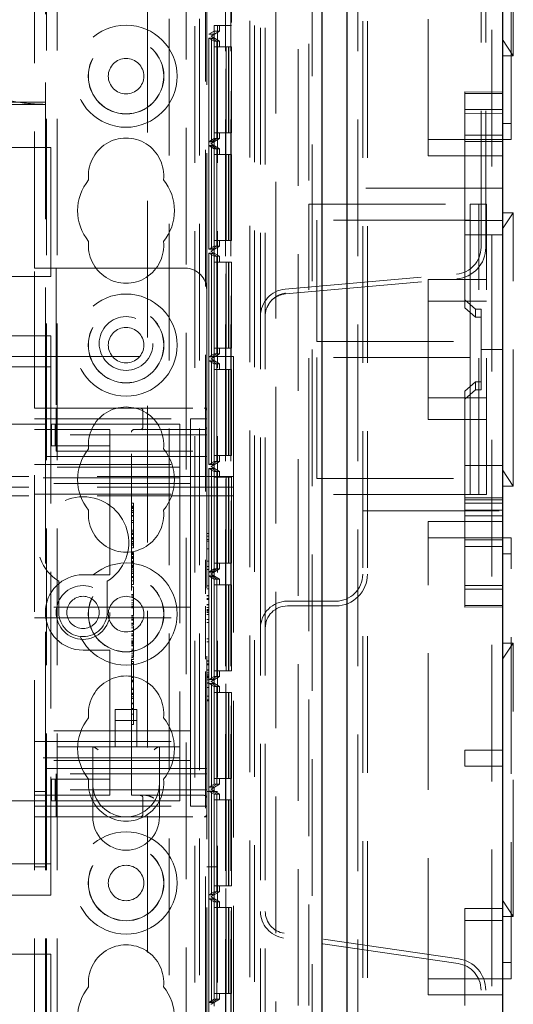
# Model space of a CAD drawing. Units: millimetres. Extents: x 11 to 205, y 5 to 292.
# Drawn here: x 108 to 113, y 130 to 139 of the extents above; entities that cross this region are included whole.
import ezdxf

# ---------------------------------------------------------------- set-up
doc = ezdxf.new("R2010")
doc.units = ezdxf.units.MM
doc.linetypes.add('HIDDEN', pattern=[1.905, 1.27, -0.635])

msp = doc.modelspace()

# ---------------------------------------------------------------- linework, layer by layer
at = {"color": 7, "linetype": 'Continuous', "lineweight": 25}
for p, q in [((112.5375, 230.8722), (112.5375, 121.1122)), ((111.0935, 122.3704), (111.0935, 229.6141)), ((110.8575, 229.2972), (110.8575, 122.6872))]:
    msp.add_line(p, q, dxfattribs=at)
at = {"color": 7, "linetype": 'HIDDEN', "lineweight": 18}
for p, q in [((112.4375, 122.4122), (112.4375, 229.5722)), ((111.1935, 229.5282), (111.1935, 122.4562)), ((111.2375, 122.4922), (111.2375, 229.4922)), ((111.2815, 122.4922), (111.2815, 229.4922)), ((110.7675, 229.2972), (110.7675, 122.6872)), ((110.4295, 228.9501), (110.4295, 123.0344)), ((110.1875, 228.5422), (110.1875, 123.4422)), ((108.2975, 123.4922), (108.2975, 228.4922)), ((108.3975, 123.4922), (108.3975, 228.4922)), ((109.6775, 228.4922), (109.6775, 123.4922)), ((109.8875, 228.4922), (109.8875, 123.4922)), ((110.2315, 228.4982), (110.2315, 123.4862)), ((109.597, 227.5472), (109.597, 124.4372)), ((109.963, 153.3293), (109.963, 123.7302)), ((110.013, 153.3293), (110.013, 123.7302)), ((110.0147, 123.7491), (110.0147, 153.3104)), ((109.9655, 123.9302), (109.9655, 153.1293)), ((110.6375, 129.8522), (110.6375, 149.937)), ((109.2375, 148.7624), (109.2375, 128.2595)), ((112.3375, 136.9007), (112.3375, 146.0838)), ((112.3815, 136.9007), (112.3815, 146.0838)), ((109.7775, 145.4272), (109.7775, 133.6793)), ((110.2875, 133.8622), (110.2875, 145.3622)), ((110.3315, 133.8622), (110.3315, 145.3622)), ((108.2875, 135.2572), (108.2875, 144.2272)), ((109.7875, 136.5072), (109.7875, 142.9772)), ((108.1875, 136.7072), (108.1875, 142.7772)), ((110.7375, 142.6022), (110.7375, 137.3022)), ((111.8475, 137.7522), (111.8475, 142.1522)), ((112.6175, 137.9022), (112.6175, 142.0022)), ((112.6375, 138.6822), (112.6375, 141.2222)), ((110.0175, 140.2646), (110.0175, 138.9647)), ((109.4375, 128.2306), (109.4375, 139.4699)), ((109.7191, 128.2306), (109.7191, 139.4699)), ((109.8558, 138.9647), (109.9658, 138.9647)), ((109.8558, 138.9647), (109.8558, 127.7646)), ((109.9075, 138.9647), (109.9075, 138.9117)), ((110.0175, 138.9647), (109.9658, 138.9647)), ((109.9658, 127.7646), (109.9658, 138.9647)), ((109.8064, 138.8829), (109.8562, 138.9117)), ((109.8064, 138.8829), (109.8575, 138.8829)), ((109.8064, 127.8465), (109.8064, 138.8829)), ((109.8066, 138.8465), (109.8315, 138.8465)), ((109.8066, 137.8827), (109.8066, 138.8465)), ((109.8066, 138.8465), (109.8568, 138.8176)), ((109.8275, 138.8656), (109.9075, 138.9117)), ((109.8575, 138.8829), (109.8275, 138.8656)), ((109.8275, 138.8656), (109.8275, 138.8638)), ((109.8275, 138.8638), (109.9075, 138.8176)), ((109.8575, 138.8465), (109.8275, 138.8638)), ((109.8315, 138.8465), (109.8315, 137.8827)), ((109.8315, 138.8465), (109.8813, 138.8176)), ((109.8318, 138.8465), (109.8575, 138.8465)), ((109.8318, 137.8827), (109.8318, 138.8465)), ((109.8318, 138.8465), (109.882, 138.8176)), ((109.8562, 138.9117), (109.8562, 127.8176)), ((109.9075, 138.9117), (109.8562, 138.9117)), ((109.8575, 138.8829), (109.8575, 138.8465)), ((109.8813, 138.8176), (109.8568, 138.8176)), ((109.8568, 138.8176), (109.8568, 137.9116)), ((109.8572, 137.9646), (109.8572, 138.7646)), ((109.8572, 138.7646), (109.9672, 138.7646)), ((109.881, 138.7646), (109.881, 137.9646)), ((109.8813, 137.9116), (109.8813, 138.8176)), ((109.882, 138.8176), (109.882, 137.9116)), ((109.9075, 138.8176), (109.882, 138.8176)), ((109.8824, 137.9646), (109.8824, 138.7646)), ((109.9075, 138.8176), (109.9075, 138.7646)), ((109.991, 138.7646), (109.9672, 138.7646)), ((109.9672, 138.7646), (109.9672, 137.9646)), ((109.991, 137.9646), (109.991, 138.7646)), ((109.991, 138.7646), (109.9923, 138.7646)), ((109.9923, 138.7646), (109.9923, 137.9646)), ((110.0175, 138.7646), (109.9923, 138.7646)), ((110.0175, 138.7646), (110.0175, 137.9646)), ((112.5375, 138.8322), (112.6375, 138.6822)), ((112.5375, 138.6822), (112.6375, 138.6822)), ((112.5375, 138.3441), (112.1875, 138.3468)), ((112.1875, 138.1481), (112.1875, 138.3468)), ((112.1875, 138.3322), (112.5375, 138.3322)), ((108.2875, 138.2516), (86.7875, 138.2516)), ((108.2875, 138.2297), (86.7875, 138.2297)), ((112.1875, 138.1822), (112.5375, 138.1822)), ((112.1875, 137.0188), (112.1875, 138.1481)), ((112.1875, 138.1481), (112.5375, 138.1454)), ((112.5375, 138.0522), (112.6175, 138.0522)), ((109.8572, 137.9646), (109.9672, 137.9646)), ((109.9075, 137.9646), (109.9075, 137.9116)), ((109.9672, 137.9646), (109.991, 137.9646)), ((109.991, 137.9646), (109.9923, 137.9646)), ((109.9923, 137.9646), (110.0175, 137.9646)), ((112.1875, 137.9424), (112.5375, 137.9424)), ((109.8066, 137.8827), (109.8568, 137.9116)), ((109.8315, 137.8827), (109.8066, 137.8827)), ((109.8066, 137.8465), (109.8315, 137.8465)), ((109.8066, 136.8828), (109.8066, 137.8465)), ((109.8066, 137.8465), (109.8568, 137.8176)), ((109.9075, 137.9116), (109.8275, 137.8654)), ((109.8275, 137.8654), (109.8575, 137.8827)), ((109.8275, 137.8654), (109.8275, 137.8638)), ((109.8275, 137.8638), (109.9075, 137.8176)), ((109.8575, 137.8465), (109.8275, 137.8638)), ((109.8315, 137.8827), (109.8813, 137.9116)), ((109.8315, 137.8465), (109.8315, 136.8828)), ((109.8315, 137.8465), (109.8813, 137.8176)), ((109.8318, 137.8827), (109.882, 137.9116)), ((109.8575, 137.8827), (109.8318, 137.8827)), ((109.8318, 137.8465), (109.8575, 137.8465)), ((109.8318, 136.8828), (109.8318, 137.8465)), ((109.8318, 137.8465), (109.882, 137.8176)), ((109.8568, 137.9116), (109.8813, 137.9116)), ((109.8575, 137.8827), (109.8575, 137.8465)), ((109.882, 137.9116), (109.9075, 137.9116)), ((111.8475, 137.9022), (112.6175, 137.9022)), ((112.1875, 137.8856), (112.5375, 137.8856)), ((86.7375, 137.8297), (108.3375, 137.8297)), ((108.3375, 137.8297), (108.3375, 136.6297)), ((109.8568, 137.8176), (109.8568, 136.9116)), ((109.8813, 137.8176), (109.8568, 137.8176)), ((109.8572, 136.9646), (109.8572, 137.7646)), ((109.8572, 137.7646), (109.9672, 137.7646)), ((109.881, 137.7646), (109.881, 136.9646)), ((109.8813, 136.9116), (109.8813, 137.8176)), ((109.9075, 137.8176), (109.882, 137.8176)), ((109.882, 137.8176), (109.882, 136.9116)), ((109.8824, 136.9646), (109.8824, 137.7646)), ((109.9075, 137.8176), (109.9075, 137.7646)), ((109.9672, 137.7646), (109.9672, 136.9646)), ((109.991, 137.7646), (109.9672, 137.7646)), ((109.991, 136.9646), (109.991, 137.7646)), ((109.991, 137.7646), (109.9923, 137.7646)), ((109.9923, 137.7646), (109.9923, 136.9646)), ((110.0175, 137.7646), (109.9923, 137.7646)), ((110.0175, 137.7646), (110.0175, 136.9646)), ((111.8475, 137.7522), (112.5375, 137.7522)), ((112.5375, 137.4522), (111.2375, 137.4522)), ((110.7375, 134.6022), (110.7375, 137.3022)), ((110.7375, 137.3022), (112.2375, 137.3022)), ((112.2375, 137.1522), (112.2375, 137.3022)), ((112.3175, 137.3022), (112.2375, 137.3022)), ((112.3175, 134.6022), (112.3175, 137.3022)), ((112.3175, 137.3022), (112.3875, 137.3022)), ((112.3875, 134.6022), (112.3875, 137.3022)), ((112.6375, 137.2222), (112.5375, 137.2222)), ((112.6375, 137.2222), (112.5375, 137.0722)), ((112.6375, 134.6822), (112.6375, 137.2222)), ((110.8121, 137.1522), (110.8121, 136.0272)), ((112.2375, 137.1522), (110.8121, 137.1522)), ((112.1875, 137.1511), (112.5375, 137.1511)), ((112.2375, 137.1522), (112.2375, 136.0272)), ((112.1875, 137.0188), (112.5375, 137.0188)), ((112.1875, 136.4138), (112.1875, 137.0188)), ((109.8572, 136.9646), (109.9672, 136.9646)), ((109.9075, 136.9646), (109.9075, 136.9116)), ((109.9672, 136.9646), (109.991, 136.9646)), ((109.991, 136.9646), (109.9923, 136.9646)), ((109.9923, 136.9646), (110.0175, 136.9646)), ((109.8066, 136.8828), (109.8568, 136.9116)), ((109.8315, 136.8828), (109.8066, 136.8828)), ((109.8066, 136.8465), (109.8315, 136.8465)), ((109.8066, 135.8828), (109.8066, 136.8465)), ((109.8066, 136.8465), (109.8568, 136.8176)), ((109.9075, 136.9116), (109.8275, 136.8654)), ((109.8275, 136.8654), (109.8575, 136.8828)), ((109.8275, 136.8654), (109.8275, 136.8638)), ((109.8275, 136.8638), (109.9075, 136.8176)), ((109.8575, 136.8465), (109.8275, 136.8638)), ((109.8315, 136.8828), (109.8813, 136.9116)), ((109.8315, 136.8465), (109.8315, 135.8828)), ((109.8315, 136.8465), (109.8813, 136.8176)), ((109.8318, 136.8828), (109.882, 136.9116)), ((109.8575, 136.8828), (109.8318, 136.8828)), ((109.8318, 136.8465), (109.8575, 136.8465)), ((109.8318, 135.8828), (109.8318, 136.8465)), ((109.8318, 136.8465), (109.882, 136.8176)), ((109.8568, 136.9116), (109.8813, 136.9116)), ((109.8575, 136.8828), (109.8575, 136.8465)), ((109.882, 136.9116), (109.9075, 136.9116)), ((109.8813, 136.8176), (109.8568, 136.8176)), ((109.8568, 136.8176), (109.8568, 135.9116)), ((109.8572, 135.9646), (109.8572, 136.7646)), ((109.8572, 136.7646), (109.9672, 136.7646)), ((109.881, 136.7646), (109.881, 135.9646)), ((109.8813, 135.9116), (109.8813, 136.8176)), ((109.9075, 136.8176), (109.882, 136.8176)), ((109.882, 136.8176), (109.882, 135.9116)), ((109.8824, 135.9646), (109.8824, 136.7646)), ((109.9075, 136.8176), (109.9075, 136.7646)), ((109.9672, 136.7646), (109.9672, 135.9646)), ((109.991, 136.7646), (109.9672, 136.7646)), ((109.991, 135.9646), (109.991, 136.7646)), ((109.991, 136.7646), (109.9923, 136.7646)), ((109.9923, 136.7646), (109.9923, 135.9646)), ((110.0175, 136.7646), (109.9923, 136.7646)), ((110.0175, 136.7646), (110.0175, 135.9646)), ((108.1875, 136.7072), (108.3875, 136.7072)), ((108.1875, 135.4072), (108.1875, 136.7072)), ((108.3875, 136.7072), (108.3875, 135.4072)), ((109.5875, 136.7072), (108.3875, 136.7072)), ((110.5157, 136.5122), (112.1093, 136.6516)), ((108.3375, 136.6297), (86.7375, 136.6297)), ((110.5195, 136.4684), (112.1131, 136.6078)), ((111.8475, 136.4022), (111.8475, 136.6022)), ((111.8475, 136.6022), (112.3875, 136.6022)), ((109.7875, 135.4072), (109.7875, 136.5072)), ((110.517, 136.478), (110.5195, 136.4684)), ((112.3875, 136.4022), (111.8475, 136.4022)), ((111.8475, 136.4022), (111.8475, 135.5022)), ((112.1875, 136.4138), (112.2875, 136.3272)), ((112.1875, 136.3388), (112.1875, 136.4138)), ((112.2875, 136.2522), (112.1875, 136.3388)), ((112.2875, 136.3272), (112.3375, 136.3272)), ((112.2875, 136.3272), (112.2875, 136.2522)), ((112.3375, 136.3272), (112.3375, 135.9522)), ((112.3375, 136.2522), (112.2875, 136.2522)), ((86.7375, 136.0797), (108.3375, 136.0797)), ((108.3375, 136.0797), (108.3375, 135.7897)), ((110.8121, 136.0272), (112.2375, 136.0272)), ((112.2375, 135.8772), (112.2375, 136.0272)), ((109.8572, 135.9646), (109.9672, 135.9646)), ((109.9075, 135.9646), (109.9075, 135.9116)), ((109.9672, 135.9646), (109.991, 135.9646)), ((109.991, 135.9646), (109.9923, 135.9646)), ((109.9923, 135.9646), (110.0175, 135.9646)), ((112.3375, 135.9522), (112.5375, 135.9522)), ((112.3375, 135.9522), (112.3375, 135.5772)), ((85.0375, 135.8853), (110.0375, 135.8853)), ((109.8066, 135.8828), (109.8568, 135.9116)), ((109.8315, 135.8828), (109.8066, 135.8828)), ((109.8066, 135.8465), (109.8315, 135.8465)), ((109.8066, 134.8828), (109.8066, 135.8465)), ((109.8066, 135.8465), (109.8568, 135.8176)), ((109.9075, 135.9116), (109.8275, 135.8654)), ((109.8275, 135.8654), (109.8575, 135.8828)), ((109.8275, 135.8654), (109.8275, 135.8638)), ((109.8275, 135.8638), (109.9075, 135.8176)), ((109.8575, 135.8465), (109.8275, 135.8638)), ((109.8315, 135.8828), (109.8813, 135.9116)), ((109.8315, 135.8465), (109.8315, 134.8828)), ((109.8315, 135.8465), (109.8813, 135.8176)), ((109.8318, 135.8828), (109.882, 135.9116)), ((109.8575, 135.8828), (109.8318, 135.8828)), ((109.8318, 135.8465), (109.8575, 135.8465)), ((109.8318, 134.8828), (109.8318, 135.8465)), ((109.8318, 135.8465), (109.882, 135.8176)), ((109.8568, 135.9116), (109.8813, 135.9116)), ((109.8575, 135.8828), (109.8575, 135.8465)), ((109.882, 135.9116), (109.9075, 135.9116)), ((110.0375, 135.8853), (110.0375, 134.6709)), ((112.2375, 135.8772), (110.8121, 135.8772)), ((110.8121, 135.8772), (110.8121, 134.7522)), ((112.2375, 135.8772), (112.2375, 134.7522)), ((86.7375, 135.7897), (108.3375, 135.7897)), ((108.3375, 135.7897), (108.3375, 131.1697)), ((109.8813, 135.8176), (109.8568, 135.8176)), ((109.8568, 135.8176), (109.8568, 134.9116)), ((109.8572, 134.9646), (109.8572, 135.7646)), ((109.8572, 135.7646), (109.9672, 135.7646)), ((109.881, 135.7646), (109.881, 134.9646)), ((109.8813, 134.9116), (109.8813, 135.8176)), ((109.9075, 135.8176), (109.882, 135.8176)), ((109.882, 135.8176), (109.882, 134.9116)), ((109.8824, 134.9646), (109.8824, 135.7646)), ((109.9075, 135.8176), (109.9075, 135.7646)), ((109.9672, 135.7646), (109.9672, 134.9646)), ((109.991, 135.7646), (109.9672, 135.7646)), ((109.991, 134.9646), (109.991, 135.7646)), ((109.991, 135.7646), (109.9923, 135.7646)), ((109.9923, 135.7646), (109.9923, 134.9646)), ((110.0175, 135.7646), (109.9923, 135.7646)), ((110.0175, 135.7646), (110.0175, 134.9646)), ((112.1875, 135.5656), (112.2875, 135.6522)), ((112.2875, 135.6522), (112.2875, 135.5772)), ((112.3375, 135.6522), (112.2875, 135.6522)), ((112.2875, 135.5772), (112.1875, 135.4906)), ((112.1875, 135.4906), (112.1875, 135.5656)), ((112.3375, 135.5772), (112.2875, 135.5772)), ((111.8475, 135.3022), (111.8475, 135.5022)), ((111.8475, 135.5022), (112.3875, 135.5022)), ((112.1875, 135.0909), (112.1875, 135.4906)), ((108.1875, 131.6072), (108.1875, 135.4072)), ((108.1875, 135.4072), (108.3875, 135.4072)), ((108.3875, 135.4072), (108.3875, 135.1572)), ((108.3875, 135.4072), (109.7625, 135.4072)), ((109.1945, 135.3822), (109.1945, 135.2322)), ((109.7875, 135.4072), (109.7625, 135.4072)), ((109.7875, 135.4072), (109.7875, 135.3822)), ((109.7875, 135.1572), (109.7875, 135.3822)), ((108.1875, 135.3072), (109.6375, 135.3072)), ((109.6375, 135.3072), (109.6375, 134.8322)), ((109.7875, 135.3072), (109.6375, 135.3072)), ((112.3875, 135.3022), (111.8475, 135.3022)), ((108.2875, 135.2572), (86.7875, 135.2572)), ((108.1875, 135.2072), (108.8875, 135.2072)), ((108.2875, 135.2572), (108.2875, 134.9572)), ((108.3449, 135.2572), (108.3791, 135.2572)), ((108.3449, 135.0572), (108.3449, 135.2572)), ((108.3791, 135.2572), (108.802, 135.2572)), ((108.3791, 135.0572), (108.3791, 135.2572)), ((108.802, 135.2572), (108.8875, 135.2572)), ((109.5375, 135.2572), (108.8875, 135.2572)), ((108.8875, 135.1572), (108.8875, 135.2072)), ((109.1125, 135.2072), (109.7625, 135.2072)), ((109.2166, 135.2102), (109.1945, 135.2052)), ((109.5375, 135.2572), (109.5375, 134.9372)), ((109.7875, 135.1572), (108.3875, 135.1572)), ((108.3875, 135.0072), (108.3875, 135.1572)), ((108.8875, 135.1572), (108.8875, 135.0572)), ((109.0875, 131.8072), (109.0875, 135.1822)), ((109.7875, 135.1572), (109.7875, 135.0072)), ((108.3449, 135.0572), (108.3791, 135.0572)), ((108.3791, 135.0572), (108.802, 135.0572)), ((108.3875, 135.0072), (109.7875, 135.0072)), ((108.802, 135.0572), (108.8875, 135.0572)), ((108.8875, 134.9572), (108.8875, 135.0572)), ((109.7875, 135.0072), (109.7875, 132.0072)), ((112.1875, 135.017), (112.1875, 135.0909)), ((112.1875, 134.572), (112.1875, 135.017)), ((108.2875, 134.9572), (108.8875, 134.9572)), ((108.2875, 132.0572), (108.2875, 134.9572)), ((108.8875, 134.9572), (108.8875, 133.9072)), ((109.7875, 134.9572), (108.8875, 134.9572)), ((109.5375, 134.9372), (109.5375, 134.7572)), ((109.8066, 134.8828), (109.8568, 134.9116)), ((109.9075, 134.9116), (109.8275, 134.8654)), ((109.8315, 134.8828), (109.8813, 134.9116)), ((109.8318, 134.8828), (109.882, 134.9116)), ((109.8568, 134.9116), (109.8813, 134.9116)), ((109.8572, 134.9646), (109.9672, 134.9646)), ((109.882, 134.9116), (109.9075, 134.9116)), ((109.9075, 134.9646), (109.9075, 134.9116)), ((109.9672, 134.9646), (109.991, 134.9646)), ((109.991, 134.9646), (109.9923, 134.9646)), ((109.9923, 134.9646), (110.0175, 134.9646)), ((85.5375, 134.8572), (109.5375, 134.8572)), ((108.1875, 134.8822), (109.6375, 134.8822)), ((109.6375, 134.7072), (109.6375, 134.8322)), ((109.8315, 134.8828), (109.8066, 134.8828)), ((109.8066, 134.8465), (109.8315, 134.8465)), ((109.8066, 133.8828), (109.8066, 134.8465)), ((109.8066, 134.8465), (109.8568, 134.8176)), ((109.8275, 134.8654), (109.8575, 134.8828)), ((109.8275, 134.8654), (109.8275, 134.8638)), ((109.8275, 134.8638), (109.9075, 134.8176)), ((109.8575, 134.8465), (109.8275, 134.8638)), ((109.8315, 134.8465), (109.8315, 133.8828)), ((109.8315, 134.8465), (109.8813, 134.8176)), ((109.8575, 134.8828), (109.8318, 134.8828)), ((109.8318, 134.8465), (109.8575, 134.8465)), ((109.8318, 133.8828), (109.8318, 134.8465)), ((109.8318, 134.8465), (109.882, 134.8176)), ((109.8575, 134.8828), (109.8575, 134.8465)), ((112.5375, 134.8741), (112.1875, 134.8741)), ((112.5375, 134.8322), (112.6375, 134.6822)), ((110.0375, 134.7709), (85.0375, 134.7709)), ((109.5375, 134.7572), (85.5375, 134.7572)), ((109.5375, 134.7572), (109.5375, 134.6772)), ((109.8813, 134.8176), (109.8568, 134.8176)), ((109.8568, 134.8176), (109.8568, 133.9116)), ((109.8572, 133.9646), (109.8572, 134.7646)), ((109.8572, 134.7646), (109.9672, 134.7646)), ((109.881, 134.7646), (109.881, 133.9646)), ((109.8813, 133.9116), (109.8813, 134.8176)), ((109.9075, 134.8176), (109.882, 134.8176)), ((109.882, 134.8176), (109.882, 133.9116)), ((109.8824, 133.9646), (109.8824, 134.7646)), ((109.9075, 134.8176), (109.9075, 134.7646)), ((109.991, 134.7646), (109.9672, 134.7646)), ((109.9672, 134.7646), (109.9672, 133.9646)), ((109.991, 133.9646), (109.991, 134.7646)), ((109.991, 134.7646), (109.9923, 134.7646)), ((109.9923, 134.7646), (109.9923, 133.9646)), ((110.0175, 134.7646), (109.9923, 134.7646)), ((110.0175, 134.7646), (110.0175, 133.9646)), ((110.8121, 134.7522), (112.2375, 134.7522)), ((112.2375, 134.6022), (112.2375, 134.7522)), ((110.0375, 134.6709), (85.0375, 134.6709)), ((109.6375, 134.7072), (108.1875, 134.7072)), ((109.5375, 134.6772), (109.5375, 132.3372)), ((109.6375, 134.6072), (109.6375, 134.7072)), ((110.0375, 134.6709), (110.0375, 134.5909)), ((112.5375, 134.6822), (112.6375, 134.6822)), ((110.0375, 134.5909), (85.0375, 134.5909)), ((108.1875, 134.6072), (109.6375, 134.6072)), ((109.6375, 134.5072), (109.6375, 134.6072)), ((110.0375, 134.5909), (110.0375, 123.3762)), ((112.2375, 134.6022), (110.7375, 134.6022)), ((110.7375, 134.6022), (110.7375, 129.8522)), ((112.1875, 133.7564), (112.1875, 134.572)), ((112.1875, 134.572), (112.5375, 134.572)), ((112.1875, 134.554), (112.5375, 134.554)), ((112.2375, 134.6022), (112.3175, 134.6022)), ((112.3875, 134.6022), (112.3175, 134.6022)), ((109.1075, 134.5225), (109.0875, 134.5225)), ((109.1075, 134.4947), (109.0875, 134.4947)), ((109.1075, 134.4892), (109.0875, 134.4892)), ((109.1075, 134.4817), (109.0875, 134.4817)), ((109.1075, 134.477), (109.0875, 134.477)), ((109.1075, 134.4724), (109.0875, 134.4724)), ((109.1075, 134.4563), (109.0875, 134.4563)), ((109.1075, 134.4548), (109.0875, 134.4548)), ((109.1075, 134.4947), (109.1075, 134.4907)), ((109.1075, 134.4674), (109.1075, 134.4892)), ((109.6375, 134.5072), (109.6375, 133.6572)), ((111.2375, 134.4522), (112.5375, 134.4522)), ((112.5375, 134.5222), (112.1875, 134.5222)), ((112.5375, 134.4592), (112.1875, 134.4592)), ((109.1075, 134.4503), (109.0875, 134.4503)), ((109.1075, 134.4378), (109.0875, 134.4378)), ((109.1075, 134.4073), (109.0875, 134.4073)), ((109.1075, 134.4011), (109.0875, 134.4011)), ((112.1875, 134.404), (112.5375, 134.404)), ((109.1075, 134.3605), (109.0875, 134.3605)), ((109.1075, 134.3447), (109.0875, 134.3447)), ((109.1075, 134.2725), (109.0875, 134.2725)), ((111.8475, 129.9522), (111.8475, 134.3522)), ((112.5375, 134.3522), (111.8475, 134.3522)), ((109.1075, 134.2563), (109.0875, 134.2563)), ((109.1075, 134.2421), (109.0875, 134.2421)), ((109.1075, 134.2379), (109.0875, 134.2379)), ((109.1075, 134.2365), (109.0875, 134.2365)), ((109.1075, 134.2307), (109.0875, 134.2307)), ((109.1075, 134.2054), (109.0875, 134.2054)), ((109.1075, 134.1957), (109.0875, 134.1957)), ((109.1075, 134.1892), (109.0875, 134.1892)), ((109.1075, 134.1876), (109.0875, 134.1876)), ((109.1075, 134.2354), (109.1075, 134.2379)), ((109.1075, 134.1336), (109.1075, 134.1845)), ((109.8075, 134.2419), (109.7875, 134.2419)), ((109.8075, 134.2149), (109.7875, 134.2149)), ((109.8075, 134.1864), (109.7875, 134.1864)), ((109.8075, 134.1864), (109.8075, 134.2419)), ((109.8075, 134.1688), (109.8075, 134.1864)), ((112.6175, 134.2022), (111.8475, 134.2022)), ((112.1875, 134.182), (112.5375, 134.182)), ((112.6175, 130.1022), (112.6175, 134.2022)), ((109.1075, 134.1667), (109.0875, 134.1667)), ((109.1075, 134.1497), (109.0875, 134.1497)), ((109.1075, 134.1447), (109.0875, 134.1447)), ((109.1075, 134.1336), (109.0875, 134.1336)), ((109.1075, 134.1089), (109.0875, 134.1089)), ((109.1075, 134.1144), (109.1075, 134.133)), ((109.8075, 134.1688), (109.7875, 134.1688)), ((109.8075, 134.0995), (109.7875, 134.0995)), ((109.8075, 133.9842), (109.8075, 134.0995)), ((112.1875, 134.1192), (112.5375, 134.1192)), ((109.1075, 134.0645), (109.0875, 134.0645)), ((109.1075, 134.0605), (109.0875, 134.0605)), ((109.1075, 134.055), (109.0875, 134.055)), ((109.1075, 134.0459), (109.0875, 134.0459)), ((109.1075, 134.0264), (109.0875, 134.0264)), ((109.1075, 134.0236), (109.0875, 134.0236)), ((109.1075, 134.017), (109.0875, 134.017)), ((109.1075, 134.015), (109.0875, 134.015)), ((109.1075, 134.0098), (109.0875, 134.0098)), ((109.1075, 134.0215), (109.1075, 134.015)), ((112.6175, 134.0522), (112.5375, 134.0522)), ((108.8875, 133.8572), (108.8875, 133.9072)), ((109.1075, 133.9835), (109.0875, 133.9835)), ((109.1075, 133.9746), (109.0875, 133.9746)), ((109.1075, 133.9698), (109.0875, 133.9698)), ((109.1075, 133.9473), (109.0875, 133.9473)), ((109.1075, 133.9417), (109.0875, 133.9417)), ((109.1075, 133.9311), (109.0875, 133.9311)), ((109.1075, 133.923), (109.0875, 133.923)), ((109.1075, 133.9041), (109.0875, 133.9041)), ((109.1075, 133.9276), (109.1075, 133.9417)), ((109.1075, 133.9041), (109.1075, 133.923)), ((109.1075, 133.8003), (109.1075, 133.9041)), ((109.8075, 133.9842), (109.7875, 133.9842)), ((109.8075, 133.9342), (109.7875, 133.9342)), ((109.8075, 133.9072), (109.7875, 133.9072)), ((109.8066, 133.8828), (109.8568, 133.9116)), ((109.8075, 133.9072), (109.8075, 133.9342)), ((109.8075, 133.7534), (109.8075, 133.9072)), ((109.9075, 133.9116), (109.8275, 133.8654)), ((109.8315, 133.8828), (109.8813, 133.9116)), ((109.8318, 133.8828), (109.882, 133.9116)), ((109.8568, 133.9116), (109.8813, 133.9116)), ((109.8572, 133.9646), (109.9672, 133.9646)), ((109.882, 133.9116), (109.9075, 133.9116)), ((109.9075, 133.9646), (109.9075, 133.9116)), ((109.9672, 133.9646), (109.991, 133.9646)), ((109.991, 133.9646), (109.9923, 133.9646)), ((109.9923, 133.9646), (110.0175, 133.9646)), ((108.8875, 133.8572), (108.6375, 133.8572)), ((109.1075, 133.8853), (109.0875, 133.8853)), ((109.1075, 133.8679), (109.0875, 133.8679)), ((109.1075, 133.8421), (109.0875, 133.8421)), ((109.1075, 133.8333), (109.0875, 133.8333)), ((109.8315, 133.8828), (109.8066, 133.8828)), ((109.8066, 133.8465), (109.8315, 133.8465)), ((109.8066, 132.8827), (109.8066, 133.8465)), ((109.8066, 133.8465), (109.8568, 133.8176)), ((109.8275, 133.8654), (109.8575, 133.8828)), ((109.8275, 133.8654), (109.8275, 133.8638)), ((109.8275, 133.8638), (109.9075, 133.8176)), ((109.8575, 133.8465), (109.8275, 133.8638)), ((109.8315, 133.8465), (109.8315, 132.8827)), ((109.8315, 133.8465), (109.8813, 133.8176)), ((109.8575, 133.8828), (109.8318, 133.8828)), ((109.8318, 133.8465), (109.8575, 133.8465)), ((109.8318, 132.8827), (109.8318, 133.8465)), ((109.8318, 133.8465), (109.882, 133.8176)), ((109.8568, 133.8176), (109.8568, 132.9116)), ((109.8813, 133.8176), (109.8568, 133.8176)), ((109.8575, 133.8828), (109.8575, 133.8465)), ((109.8813, 132.9116), (109.8813, 133.8176)), ((109.9075, 133.8176), (109.882, 133.8176)), ((109.882, 133.8176), (109.882, 132.9116)), ((109.9075, 133.8176), (109.9075, 133.7646)), ((110.2875, 133.8622), (110.2875, 133.3622)), ((110.3315, 133.8622), (110.3315, 133.3622)), ((108.4125, 133.7967), (108.4125, 133.5072)), ((108.8625, 133.5072), (108.8625, 133.7967)), ((109.1075, 133.8003), (109.0875, 133.8003)), ((109.1075, 133.767), (109.0875, 133.767)), ((109.1075, 133.7447), (109.0875, 133.7447)), ((109.1075, 133.767), (109.1075, 133.7973)), ((109.1075, 133.7447), (109.1075, 133.7261)), ((109.8075, 133.7534), (109.7875, 133.7534)), ((109.8075, 133.7265), (109.7875, 133.7265)), ((109.8075, 133.7265), (109.8075, 133.7534)), ((109.8572, 132.9646), (109.8572, 133.7646)), ((109.8572, 133.7646), (109.9672, 133.7646)), ((109.881, 133.7646), (109.881, 132.9646)), ((109.8824, 132.9646), (109.8824, 133.7646)), ((109.9672, 133.7646), (109.9672, 132.9646)), ((109.991, 133.7646), (109.9672, 133.7646)), ((109.991, 132.9646), (109.991, 133.7646)), ((109.991, 133.7646), (109.9923, 133.7646)), ((109.9923, 133.7646), (109.9923, 132.9646)), ((110.0175, 133.7646), (109.9923, 133.7646)), ((110.0175, 133.7646), (110.0175, 132.9646)), ((112.5375, 133.759), (112.1875, 133.7564)), ((112.1875, 133.5577), (112.1875, 133.7564)), ((112.1875, 133.7222), (112.5375, 133.7222)), ((109.1075, 133.6725), (109.0875, 133.6725)), ((109.1075, 133.6603), (109.0875, 133.6603)), ((109.1075, 133.6482), (109.0875, 133.6482)), ((109.6375, 133.5572), (109.6375, 133.6572)), ((109.8075, 133.6649), (109.7875, 133.6649)), ((109.8075, 133.6611), (109.7875, 133.6611)), ((109.8075, 133.638), (109.7875, 133.638)), ((109.8075, 133.6368), (109.7875, 133.6368)), ((109.6375, 133.5572), (108.1875, 133.5572)), ((109.1075, 133.6224), (109.0875, 133.6224)), ((109.1075, 133.598), (109.0875, 133.598)), ((109.1075, 133.5778), (109.0875, 133.5778)), ((109.1075, 133.5614), (109.0875, 133.5614)), ((109.1075, 133.5503), (109.0875, 133.5503)), ((109.6375, 133.5572), (109.6375, 133.4572)), ((109.7775, 133.5649), (109.7775, 133.0716)), ((109.8075, 133.6273), (109.7875, 133.6273)), ((109.8075, 133.5812), (109.7875, 133.5812)), ((109.8075, 133.5792), (109.7875, 133.5792)), ((109.8075, 133.5782), (109.7875, 133.5782)), ((109.8075, 133.5539), (109.7875, 133.5539)), ((110.5375, 133.6122), (110.9875, 133.6122)), ((110.5375, 133.5682), (110.9875, 133.5682)), ((112.1875, 133.5722), (112.5375, 133.5722)), ((112.1875, 133.5577), (112.5375, 133.5604)), ((108.1875, 133.4572), (109.6375, 133.4572)), ((109.1075, 133.4781), (109.0875, 133.4781)), ((109.1075, 133.467), (109.0875, 133.467)), ((109.1075, 133.4535), (109.0875, 133.4535)), ((109.6375, 133.3572), (109.6375, 133.4572)), ((109.8075, 133.5342), (109.7875, 133.5342)), ((109.8075, 133.524), (109.7875, 133.524)), ((109.8075, 133.5134), (109.7875, 133.5134)), ((109.8075, 133.5072), (109.7875, 133.5072)), ((109.8075, 133.488), (109.7875, 133.488)), ((109.8075, 133.488), (109.8075, 133.5134)), ((109.1075, 133.4406), (109.0875, 133.4406)), ((109.1075, 133.4343), (109.0875, 133.4343)), ((109.1075, 133.4079), (109.0875, 133.4079)), ((109.1075, 133.4043), (109.0875, 133.4043)), ((109.1075, 133.3983), (109.0875, 133.3983)), ((109.1075, 133.3838), (109.0875, 133.3838)), ((109.1075, 133.3635), (109.0875, 133.3635)), ((109.1075, 133.392), (109.1075, 133.4079)), ((109.1075, 133.3635), (109.1075, 133.3838)), ((109.1075, 133.2614), (109.1075, 133.3635)), ((109.6375, 133.3572), (109.6375, 132.5072)), ((109.8075, 133.4419), (109.7875, 133.4419)), ((109.8075, 133.4149), (109.7875, 133.4149)), ((109.8075, 133.4149), (109.8075, 133.4419)), ((109.8075, 133.2611), (109.8075, 133.4149)), ((110.2875, 121.4922), (110.2875, 133.3622)), ((110.3315, 121.4922), (110.3315, 133.3622)), ((109.1075, 133.3292), (109.0875, 133.3292)), ((109.1075, 133.3085), (109.0875, 133.3085)), ((109.1075, 133.2962), (109.0875, 133.2962)), ((109.1075, 133.2903), (109.0875, 133.2903)), ((109.1075, 133.2614), (109.0875, 133.2614)), ((109.1075, 133.2428), (109.0875, 133.2428)), ((109.1075, 133.2401), (109.0875, 133.2401)), ((109.1075, 133.2336), (109.0875, 133.2336)), ((109.1075, 133.2326), (109.0875, 133.2326)), ((109.1075, 133.2238), (109.0875, 133.2238)), ((109.1075, 133.2158), (109.0875, 133.2158)), ((109.1075, 133.2032), (109.0875, 133.2032)), ((109.1075, 133.2016), (109.0875, 133.2016)), ((109.1075, 133.196), (109.0875, 133.196)), ((109.1075, 133.2428), (109.1075, 133.2583)), ((109.1075, 133.2401), (109.1075, 133.2428)), ((109.1075, 133.2238), (109.1075, 133.2401)), ((109.1075, 133.2238), (109.1075, 133.2158)), ((109.8075, 133.2611), (109.7875, 133.2611)), ((109.8075, 133.2342), (109.7875, 133.2342)), ((109.8075, 133.2342), (109.8075, 133.2611)), ((112.6375, 133.2222), (112.5375, 133.2222)), ((112.6375, 133.2222), (112.5375, 133.0722)), ((112.6375, 130.6822), (112.6375, 133.2222)), ((108.6375, 133.1572), (108.8875, 133.1572)), ((108.8875, 133.1072), (108.8875, 133.1572)), ((108.8875, 133.1072), (108.8875, 132.0572)), ((109.1075, 133.1648), (109.0875, 133.1648)), ((109.1075, 133.1546), (109.0875, 133.1546)), ((109.1075, 133.146), (109.0875, 133.146)), ((109.1075, 133.1284), (109.0875, 133.1284)), ((109.1075, 133.1107), (109.0875, 133.1107)), ((109.1075, 133.0949), (109.0875, 133.0949)), ((109.1075, 133.0892), (109.0875, 133.0892)), ((109.1075, 133.0694), (109.0875, 133.0694)), ((109.1075, 133.0503), (109.0875, 133.0503)), ((109.1075, 133.0336), (109.0875, 133.0336)), ((109.1075, 132.903), (109.1075, 133.0503)), ((109.8075, 133.0572), (109.7875, 133.0572)), ((109.8075, 133.0534), (109.7875, 133.0534)), ((109.8075, 133.0303), (109.7875, 133.0303)), ((109.8075, 133.0291), (109.7875, 133.0291)), ((109.8075, 133.0196), (109.7875, 133.0196)), ((109.8075, 133.0534), (109.8075, 133.0291)), ((109.1075, 132.903), (109.0875, 132.903)), ((109.1075, 132.5614), (109.1075, 132.903)), ((109.7775, 132.9572), (109.7775, 123.4922)), ((109.8075, 132.9735), (109.7875, 132.9735)), ((109.8075, 132.9715), (109.7875, 132.9715)), ((109.8075, 132.9705), (109.7875, 132.9705)), ((109.8075, 132.9462), (109.7875, 132.9462)), ((109.8075, 132.9265), (109.7875, 132.9265)), ((109.8075, 132.9163), (109.7875, 132.9163)), ((109.8075, 132.9057), (109.7875, 132.9057)), ((109.8075, 132.8996), (109.7875, 132.8996)), ((109.8066, 132.8827), (109.8568, 132.9116)), ((109.8075, 132.8803), (109.8075, 132.9057)), ((109.9075, 132.9116), (109.8275, 132.8654)), ((109.8315, 132.8827), (109.8813, 132.9116)), ((109.8318, 132.8827), (109.882, 132.9116)), ((109.8568, 132.9116), (109.8813, 132.9116)), ((109.8572, 132.9646), (109.9672, 132.9646)), ((109.882, 132.9116), (109.9075, 132.9116)), ((109.9075, 132.9646), (109.9075, 132.9116)), ((109.9672, 132.9646), (109.991, 132.9646)), ((109.991, 132.9646), (109.9923, 132.9646)), ((109.9923, 132.9646), (110.0175, 132.9646)), ((109.1075, 132.8781), (109.0875, 132.8781)), ((109.1075, 132.867), (109.0875, 132.867)), ((109.1075, 132.8614), (109.0875, 132.8614)), ((109.8075, 132.8803), (109.7875, 132.8803)), ((109.8075, 132.8534), (109.7875, 132.8534)), ((109.8075, 132.8496), (109.7875, 132.8496)), ((109.8075, 132.81), (109.7875, 132.81)), ((109.8315, 132.8827), (109.8066, 132.8827)), ((109.8066, 132.8465), (109.8315, 132.8465)), ((109.8066, 131.8827), (109.8066, 132.8465)), ((109.8066, 132.8465), (109.8568, 132.8176)), ((109.8075, 132.6957), (109.8075, 132.8534)), ((109.8275, 132.8654), (109.8575, 132.8827)), ((109.8275, 132.8654), (109.8275, 132.8638)), ((109.8275, 132.8638), (109.9075, 132.8176)), ((109.8575, 132.8465), (109.8275, 132.8638)), ((109.8315, 132.8465), (109.8315, 131.8827)), ((109.8315, 132.8465), (109.8813, 132.8176)), ((109.8575, 132.8827), (109.8318, 132.8827)), ((109.8318, 132.8465), (109.8575, 132.8465)), ((109.8318, 131.8827), (109.8318, 132.8465)), ((109.8318, 132.8465), (109.882, 132.8176)), ((109.8568, 132.8176), (109.8568, 131.9116)), ((109.8813, 132.8176), (109.8568, 132.8176)), ((109.8575, 132.8827), (109.8575, 132.8465)), ((109.8813, 131.9116), (109.8813, 132.8176)), ((109.882, 132.8176), (109.882, 131.9116)), ((109.9075, 132.8176), (109.882, 132.8176)), ((109.9075, 132.8176), (109.9075, 132.7646)), ((109.1075, 132.803), (109.0875, 132.803)), ((109.1075, 132.7919), (109.0875, 132.7919)), ((109.1075, 132.7559), (109.0875, 132.7559)), ((109.1075, 132.7476), (109.0875, 132.7476)), ((109.1075, 132.7447), (109.0875, 132.7447)), ((109.1075, 132.7223), (109.0875, 132.7223)), ((109.8075, 132.7276), (109.7875, 132.7276)), ((109.8572, 131.9646), (109.8572, 132.7646)), ((109.8572, 132.7646), (109.9672, 132.7646)), ((109.881, 132.7646), (109.881, 131.9646)), ((109.8824, 131.9646), (109.8824, 132.7646)), ((109.991, 132.7646), (109.9672, 132.7646)), ((109.9672, 132.7646), (109.9672, 131.9646)), ((109.991, 131.9646), (109.991, 132.7646)), ((109.991, 132.7646), (109.9923, 132.7646)), ((109.9923, 132.7646), (109.9923, 131.9646)), ((110.0175, 132.7646), (109.9923, 132.7646)), ((110.0175, 132.7646), (110.0175, 131.9646)), ((109.1075, 132.7072), (109.0875, 132.7072)), ((109.1075, 132.6643), (109.0875, 132.6643)), ((109.1075, 132.6614), (109.0875, 132.6614)), ((109.1075, 132.6579), (109.0875, 132.6579)), ((109.8075, 132.6957), (109.7875, 132.6957)), ((109.8075, 132.6842), (109.7875, 132.6842)), ((109.8075, 132.6842), (109.8075, 132.6957)), ((108.9375, 132.6037), (108.9375, 132.2572)), ((109.1375, 132.6037), (108.9375, 132.6037)), ((109.1075, 132.6139), (109.0875, 132.6139)), ((109.1075, 132.6124), (109.0875, 132.6124)), ((109.1075, 132.5614), (109.0875, 132.5614)), ((109.1075, 132.5313), (109.1075, 132.5572)), ((109.1375, 132.2572), (109.1375, 132.6037)), ((109.1375, 132.5037), (108.9375, 132.5037)), ((109.1075, 132.467), (109.0875, 132.467)), ((109.6375, 132.4072), (109.6375, 132.5072)), ((109.6375, 132.4072), (108.1875, 132.4072)), ((109.6375, 132.3072), (109.6375, 132.4072)), ((85.5375, 132.2572), (109.5375, 132.2572)), ((108.1875, 132.3072), (109.6375, 132.3072)), ((108.7275, 132.2572), (108.7275, 131.9172)), ((109.3475, 131.9172), (109.3475, 132.2572)), ((109.5375, 132.3372), (109.5375, 132.2572)), ((109.5375, 132.2572), (109.5375, 132.0772)), ((109.6375, 132.1822), (109.6375, 132.3072)), ((109.6375, 132.1822), (109.6375, 131.7072)), ((112.1875, 132.2272), (112.5375, 132.2272)), ((112.1875, 132.0772), (112.1875, 132.2272)), ((109.5375, 132.1572), (85.5375, 132.1572)), ((109.6375, 132.1322), (108.1875, 132.1322)), ((109.5375, 132.0772), (109.5375, 131.7572)), ((112.1875, 132.0772), (112.5375, 132.0772)), ((108.8875, 132.0572), (108.2875, 132.0572)), ((108.2875, 132.0572), (108.2875, 131.7572)), ((108.3875, 131.8572), (108.3875, 132.0072)), ((109.7875, 132.0072), (108.3875, 132.0072)), ((109.7875, 132.0572), (108.8875, 132.0572)), ((108.8875, 131.9572), (108.8875, 132.0572)), ((109.7875, 132.0072), (109.7875, 131.8572)), ((108.3449, 131.9572), (108.3449, 131.7572)), ((108.3791, 131.9572), (108.3449, 131.9572)), ((108.3791, 131.9572), (108.3791, 131.7572)), ((108.802, 131.9572), (108.3791, 131.9572)), ((108.7275, 131.9172), (108.7275, 131.6072)), ((108.8875, 131.9572), (108.802, 131.9572)), ((108.8875, 131.9572), (108.8875, 131.8572)), ((109.3475, 131.6072), (109.3475, 131.9172)), ((109.8066, 131.8827), (109.8568, 131.9116)), ((109.9075, 131.9116), (109.8275, 131.8654)), ((109.8315, 131.8827), (109.8813, 131.9116)), ((109.8318, 131.8827), (109.882, 131.9116)), ((109.8568, 131.9116), (109.8813, 131.9116)), ((109.8572, 131.9646), (109.9672, 131.9646)), ((109.882, 131.9116), (109.9075, 131.9116)), ((109.9075, 131.9646), (109.9075, 131.9116)), ((109.9672, 131.9646), (109.991, 131.9646)), ((109.991, 131.9646), (109.9923, 131.9646)), ((109.9923, 131.9646), (110.0175, 131.9646)), ((108.2875, 131.8422), (108.1875, 131.8422)), ((108.8875, 131.8072), (108.1875, 131.8072)), ((108.3875, 131.8572), (108.3875, 131.6072)), ((109.7875, 131.8572), (108.3875, 131.8572)), ((108.8875, 131.8072), (108.8875, 131.8572)), ((109.7625, 131.8072), (109.0875, 131.8072)), ((109.7875, 131.6322), (109.7875, 131.8572)), ((109.8875, 131.8422), (109.7875, 131.8422)), ((109.8315, 131.8827), (109.8066, 131.8827)), ((109.8066, 131.8465), (109.8315, 131.8465)), ((109.8066, 130.8827), (109.8066, 131.8465)), ((109.8066, 131.8465), (109.8568, 131.8176)), ((109.8275, 131.8654), (109.8575, 131.8827)), ((109.8275, 131.8654), (109.8275, 131.8638)), ((109.8275, 131.8638), (109.9075, 131.8176)), ((109.8575, 131.8465), (109.8275, 131.8638)), ((109.8315, 131.8465), (109.8315, 130.8827)), ((109.8315, 131.8465), (109.8813, 131.8176)), ((109.8575, 131.8827), (109.8318, 131.8827)), ((109.8318, 131.8465), (109.8575, 131.8465)), ((109.8318, 130.8827), (109.8318, 131.8465)), ((109.8318, 131.8465), (109.882, 131.8176)), ((109.8568, 131.8176), (109.8568, 130.9116)), ((109.8813, 131.8176), (109.8568, 131.8176)), ((109.8575, 131.8827), (109.8575, 131.8465)), ((109.8813, 130.9116), (109.8813, 131.8176)), ((109.9075, 131.8176), (109.882, 131.8176)), ((109.882, 131.8176), (109.882, 130.9116)), ((109.9075, 131.8176), (109.9075, 131.7646)), ((108.2875, 131.7572), (86.7875, 131.7572)), ((108.1875, 131.7072), (109.6375, 131.7072)), ((108.2875, 123.4922), (108.2875, 131.7572)), ((108.3791, 131.7572), (108.3449, 131.7572)), ((108.802, 131.7572), (108.3791, 131.7572)), ((108.8875, 131.7572), (108.802, 131.7572)), ((109.5375, 131.7572), (108.8875, 131.7572)), ((109.1945, 131.7822), (109.1945, 131.6322)), ((109.7875, 131.7072), (109.6375, 131.7072)), ((109.8572, 130.9646), (109.8572, 131.7646)), ((109.8572, 131.7646), (109.9672, 131.7646)), ((109.881, 131.7646), (109.881, 130.9646)), ((109.8824, 130.9646), (109.8824, 131.7646)), ((109.9672, 131.7646), (109.9672, 130.9646)), ((109.991, 131.7646), (109.9672, 131.7646)), ((109.991, 130.9646), (109.991, 131.7646)), ((109.991, 131.7646), (109.9923, 131.7646)), ((109.9923, 131.7646), (109.9923, 130.9646)), ((110.0175, 131.7646), (109.9923, 131.7646)), ((110.0175, 131.7646), (110.0175, 130.9646)), ((109.7875, 131.6322), (109.7875, 131.6072)), ((108.3875, 131.6072), (108.1875, 131.6072)), ((108.1875, 123.4922), (108.1875, 131.6072)), ((108.3875, 131.6072), (109.7625, 131.6072)), ((109.7625, 131.6072), (109.7875, 131.6072)), ((109.7875, 123.7797), (109.7875, 131.6072)), ((108.3375, 131.1697), (86.7375, 131.1697)), ((108.3375, 131.1697), (108.3375, 130.8797)), ((108.1875, 131.1422), (108.2875, 131.1422)), ((109.7875, 131.1422), (109.8875, 131.1422)), ((109.8066, 130.8827), (109.8568, 130.9116)), ((109.8315, 130.8827), (109.8066, 130.8827)), ((109.9075, 130.9116), (109.8275, 130.8654)), ((109.8275, 130.8654), (109.8575, 130.8827)), ((109.8315, 130.8827), (109.8813, 130.9116)), ((109.8318, 130.8827), (109.882, 130.9116)), ((109.8575, 130.8827), (109.8318, 130.8827)), ((109.8568, 130.9116), (109.8813, 130.9116)), ((109.8572, 130.9646), (109.9672, 130.9646)), ((109.8575, 130.8827), (109.8575, 130.8465)), ((109.882, 130.9116), (109.9075, 130.9116)), ((109.9075, 130.9646), (109.9075, 130.9116)), ((109.9672, 130.9646), (109.991, 130.9646)), ((109.991, 130.9646), (109.9923, 130.9646)), ((109.9923, 130.9646), (110.0175, 130.9646)), ((108.3375, 130.8797), (86.7375, 130.8797)), ((109.8066, 130.8465), (109.8315, 130.8465)), ((109.8066, 129.8827), (109.8066, 130.8465)), ((109.8066, 130.8465), (109.8568, 130.8176)), ((109.8275, 130.8654), (109.8275, 130.8638)), ((109.8275, 130.8638), (109.9075, 130.8176)), ((109.8575, 130.8465), (109.8275, 130.8638)), ((109.8315, 130.8465), (109.8315, 129.8827)), ((109.8315, 130.8465), (109.8813, 130.8176)), ((109.8318, 130.8465), (109.8575, 130.8465)), ((109.8318, 129.8827), (109.8318, 130.8465)), ((109.8318, 130.8465), (109.882, 130.8176)), ((109.8568, 130.8176), (109.8568, 129.9116)), ((109.8813, 130.8176), (109.8568, 130.8176)), ((109.8813, 129.9116), (109.8813, 130.8176)), ((109.9075, 130.8176), (109.882, 130.8176)), ((109.882, 130.8176), (109.882, 129.9116)), ((109.9075, 130.8176), (109.9075, 130.7646)), ((112.5375, 130.8322), (112.6375, 130.6822)), ((109.8572, 129.9646), (109.8572, 130.7646)), ((109.8572, 130.7646), (109.9672, 130.7646)), ((109.881, 130.7646), (109.881, 129.9646)), ((109.8824, 129.9646), (109.8824, 130.7646)), ((109.9672, 130.7646), (109.9672, 129.9646)), ((109.991, 130.7646), (109.9672, 130.7646)), ((109.991, 129.9646), (109.991, 130.7646)), ((109.991, 130.7646), (109.9923, 130.7646)), ((109.9923, 130.7646), (109.9923, 129.9646)), ((110.0175, 130.7646), (109.9923, 130.7646)), ((110.0175, 130.7646), (110.0175, 129.9646)), ((112.1875, 129.853), (112.1875, 130.7565)), ((112.1875, 130.7565), (112.5375, 130.7565)), ((112.1875, 130.6439), (112.5375, 130.6439)), ((112.5375, 130.6822), (112.6375, 130.6822)), ((112.1301, 130.2871), (110.5077, 130.5245)), ((112.1237, 130.2435), (110.5013, 130.4809)), ((108.3375, 130.3297), (86.7375, 130.3297)), ((108.3375, 129.1297), (108.3375, 130.3297)), ((112.5375, 130.2522), (112.6175, 130.2522)), ((111.8475, 130.1022), (112.6175, 130.1022)), ((112.3375, 126.5913), (112.3375, 129.9962)), ((112.3815, 126.5913), (112.3815, 129.9962)), ((109.8066, 129.8827), (109.8568, 129.9116)), ((109.8315, 129.8827), (109.8066, 129.8827)), ((109.9075, 129.9116), (109.8275, 129.8654)), ((109.8275, 129.8654), (109.8575, 129.8827)), ((109.8315, 129.8827), (109.8813, 129.9116)), ((109.8318, 129.8827), (109.882, 129.9116)), ((109.8575, 129.8827), (109.8318, 129.8827)), ((109.8568, 129.9116), (109.8813, 129.9116)), ((109.8572, 129.9646), (109.9672, 129.9646)), ((109.8575, 129.8827), (109.8575, 129.8465)), ((109.882, 129.9116), (109.9075, 129.9116)), ((109.9075, 129.9646), (109.9075, 129.9116)), ((109.9672, 129.9646), (109.991, 129.9646)), ((109.991, 129.9646), (109.9923, 129.9646)), ((109.9923, 129.9646), (110.0175, 129.9646)), ((111.8475, 129.9522), (112.1875, 129.9522)), ((112.1875, 129.9535), (112.5375, 129.9535)), ((109.8275, 129.8654), (109.8275, 129.8638))]:
    msp.add_line(p, q, dxfattribs=at)
for centre, radius in [((109.0375, 138.4922), 0.475), ((109.0375, 138.4922), 0.3515), ((109.0375, 138.4922), 0.3502), ((109.0375, 138.4922), 0.165), ((109.0375, 135.9922), 0.475), ((109.0375, 135.9922), 0.3515), ((109.0375, 135.9922), 0.3502), ((109.0375, 136.0072), 0.25), ((109.0375, 135.9922), 0.165), ((109.0375, 133.4922), 0.475), ((109.0375, 133.4922), 0.3515), ((109.0375, 133.4922), 0.3502), ((108.6375, 133.5072), 0.25), ((108.6375, 133.5072), 0.15), ((109.0375, 133.4922), 0.165), ((109.0375, 130.9922), 0.475), ((109.0375, 130.9922), 0.3515), ((109.0375, 130.9922), 0.3502), ((109.0375, 130.9922), 0.165)]:
    msp.add_circle(centre, radius, dxfattribs=at)
for centre, radius, start, end in [((109.0375, 137.5672), 0.35, 353.53263, 186.46737), ((109.0375, 137.2422), 0.45, 140.60854, 219.39146), ((109.0375, 137.2422), 0.45, 320.60854, 39.39146), ((109.0375, 136.9172), 0.35, 173.53263, 6.46737), ((112.0875, 136.9007), 0.25, 275, 0), ((112.0875, 136.9007), 0.294, 275, 0), ((109.5875, 136.5072), 0.2, 0, 90), ((110.5375, 136.2632), 0.25, 95, 180), ((110.5375, 136.2632), 0.206, 95, 132.25817), ((110.5375, 136.2632), 0.206, 153.98227, 180), ((109.0375, 135.0672), 0.35, 353.53263, 186.46737), ((109.1694, 135.3822), 0.025, 0, 90), ((109.7625, 135.3822), 0.025, 0, 90), ((109.1125, 135.1822), 0.025, 90, 180), ((109.1694, 135.2322), 0.025, 270, 0), ((109.7625, 135.2322), 0.025, 270, 0), ((109.0375, 134.7422), 0.45, 140.60854, 219.39146), ((109.0375, 134.7422), 0.45, 320.60854, 39.39146), ((108.6375, 134.1572), 0.425, 301.96572, 238.03428), ((109.0375, 134.4172), 0.35, 173.53263, 6.46737), ((108.6375, 133.5072), 0.35, 90, 270), ((110.9875, 133.8622), 0.25, 270, 0), ((110.9875, 133.8622), 0.294, 270, 0), ((110.5375, 133.3622), 0.25, 90, 180), ((110.5375, 133.3622), 0.206, 90, 180), ((108.6375, 133.5072), 0.225, 180, 0), ((109.0375, 132.5672), 0.35, 353.53263, 186.46737), ((109.0375, 132.2422), 0.45, 140.60854, 219.39146), ((109.0375, 132.2422), 0.45, 320.60854, 39.39146), ((109.0375, 131.9172), 0.35, 173.53263, 6.46737), ((109.0375, 131.9172), 0.31, 180, 270), ((109.0375, 131.9172), 0.31, 270, 0), ((109.1694, 131.7822), 0.025, 0, 90), ((109.7625, 131.7822), 0.025, 0, 90), ((109.1694, 131.6322), 0.025, 270, 0), ((109.7625, 131.6322), 0.025, 270, 0), ((109.0375, 131.6072), 0.31, 180, 0), ((110.5375, 130.7283), 0.25, 180, 261.67435), ((110.5375, 130.7283), 0.206, 180, 261.67435), ((109.0375, 130.0672), 0.35, 353.53263, 186.46737), ((112.0875, 129.9962), 0.25, 0, 81.67435), ((112.0875, 129.9962), 0.294, 0, 81.67435), ((109.0375, 129.7422), 0.45, 140.60854, 219.39146), ((109.0375, 129.7422), 0.45, 320.60854, 39.39146)]:
    msp.add_arc(centre, radius, start, end, dxfattribs=at)
for centre, major_axis, start_param, end_param in [((108.7775, 132.2072), (-0.0487, 0.0487), 4.944213, 6.051362), ((109.2975, 132.2072), (0.0487, 0.0487), 0.231824, 1.338973)]:
    msp.add_ellipse(centre, major_axis=major_axis, ratio=0.236068, start_param=start_param, end_param=end_param, dxfattribs=at)
for points, knots in [([(108.2875, 141.2297), (108.2034, 141.2257), (108.0352, 141.2175), (107.7899, 141.1537), (107.559, 141.0524), (107.3486, 140.9141), (107.1655, 140.7421), (107.0138, 140.5423), (106.8985, 140.3193), (106.8208, 140.08), (106.7841, 139.8303), (106.788, 139.5772), (106.8341, 139.3281), (106.9199, 139.0901), (107.0448, 138.8708), (107.2037, 138.6758), (107.3937, 138.5117), (107.6081, 138.3811), (107.8419, 138.2895), (108.071, 138.2379), (108.2211, 138.2323), (108.2875, 138.2297)], [0, 0, 0, 0, 0.053308, 0.106615, 0.159931, 0.213247, 0.2664, 0.319554, 0.372579, 0.425607, 0.478829, 0.532048, 0.585485, 0.638921, 0.692264, 0.745605, 0.798689, 0.851773, 0.90483, 0.957887, 1, 1, 1, 1]), ([(110.3502, 136.3455), (110.3568, 136.3594), (110.3717, 136.3912), (110.4119, 136.4307), (110.4621, 136.4611), (110.4988, 136.4693), (110.5165, 136.4733)], [0, 0, 0, 0, 0.214389, 0.488963, 0.753338, 1, 1, 1, 1]), ([(109.1075, 134.4548), (109.1075, 134.4638), (109.1075, 134.4817), (109.1075, 134.5049), (109.1075, 134.5201), (109.1075, 134.5217), (109.1075, 134.5225)], [0, 0, 0, 0, 0.2809254, 0.5600904, 0.7801207, 1, 1, 1, 1]), ([(109.1075, 134.2725), (109.1075, 134.2765), (109.1075, 134.2844), (109.1075, 134.3319), (109.1075, 134.3903), (109.1075, 134.4333), (109.1075, 134.4548)], [0, 0, 0, 0, 0.279582, 0.559748, 0.780307, 1, 1, 1, 1]), ([(109.1075, 134.2307), (109.1075, 134.2369), (109.1075, 134.2492), (109.1075, 134.2628), (109.1075, 134.2712), (109.1075, 134.2721), (109.1075, 134.2725)], [0, 0, 0, 0, 0.279675, 0.559372, 0.779598, 1, 1, 1, 1]), ([(109.1075, 134.1892), (109.1075, 134.1899), (109.1075, 134.1914), (109.1075, 134.2026), (109.1075, 134.2162), (109.1075, 134.2259), (109.1075, 134.2307)], [0, 0, 0, 0, 0.2796978, 0.5594585, 0.7795148, 1, 1, 1, 1]), ([(109.1075, 134.1089), (109.1075, 134.1094), (109.1075, 134.1103), (109.1075, 134.1132), (109.1075, 134.1144)], [0, 0, 0, 0, 0.559651, 1, 1, 1, 1]), ([(109.1075, 134.0264), (109.1075, 134.0328), (109.1075, 134.0455), (109.1075, 134.0615), (109.1075, 134.0633), (109.1075, 134.0645)], [0, 0, 0, 0, 0.279456, 0.56029, 1, 1, 1, 1]), ([(109.1075, 133.9417), (109.1075, 133.9548), (109.1075, 133.978), (109.1075, 134.0117), (109.1075, 134.0264)], [0, 0, 0, 0, 0.562265, 1, 1, 1, 1]), ([(109.1075, 133.6603), (109.1075, 133.6727), (109.1075, 133.6975), (109.1075, 133.7267), (109.1075, 133.7423), (109.1075, 133.7439), (109.1075, 133.7447)], [0, 0, 0, 0, 0.279905, 0.559245, 0.779436, 1, 1, 1, 1]), ([(109.1075, 133.4781), (109.1075, 133.4818), (109.1075, 133.4892), (109.1075, 133.537), (109.1075, 133.5949), (109.1075, 133.6385), (109.1075, 133.6603)], [0, 0, 0, 0, 0.279581, 0.559842, 0.780358, 1, 1, 1, 1]), ([(109.1075, 133.4406), (109.1075, 133.4436), (109.1075, 133.4497), (109.1075, 133.4576), (109.1075, 133.4657), (109.1075, 133.4664), (109.1075, 133.467)], [0, 0, 0, 0, 0.1870213, 0.3741342, 0.5613444, 1, 1, 1, 1]), ([(109.1075, 133.4535), (109.1075, 133.4507), (109.1075, 133.4457), (109.1075, 133.4378), (109.1075, 133.4343)], [0, 0, 0, 0, 0.561488, 1, 1, 1, 1]), ([(109.1075, 133.4079), (109.1075, 133.4131), (109.1075, 133.4223), (109.1075, 133.435), (109.1075, 133.4406)], [0, 0, 0, 0, 0.560565, 1, 1, 1, 1]), ([(109.1075, 133.0949), (109.1075, 133.1224), (109.1075, 133.1716), (109.1075, 133.2078), (109.1075, 133.2238)], [0, 0, 0, 0, 0.559055, 1, 1, 1, 1]), ([(109.1075, 133.0694), (109.1075, 133.0701), (109.1075, 133.0715), (109.1075, 133.0758), (109.1075, 133.0777)], [0, 0, 0, 0, 0.559622, 1, 1, 1, 1]), ([(109.1075, 132.467), (109.1075, 132.476), (109.1075, 132.494), (109.1075, 132.5216), (109.1075, 132.5276), (109.1075, 132.5313)], [0, 0, 0, 0, 0.281593, 0.558065, 1, 1, 1, 1]), ([(109.2944, 131.7822), (109.2943, 131.7823), (109.2792, 131.79), (109.2571, 131.8009), (109.2312, 131.8069), (109.2215, 131.8072), (109.2194, 131.8072)], [0, 0, 0, 0, 0.0079634, 0.6365231, 0.9228673, 1, 1, 1, 1])]:
    msp.add_open_spline(points, degree=3, knots=knots, dxfattribs=at)

doc.saveas('drawing.dxf')
